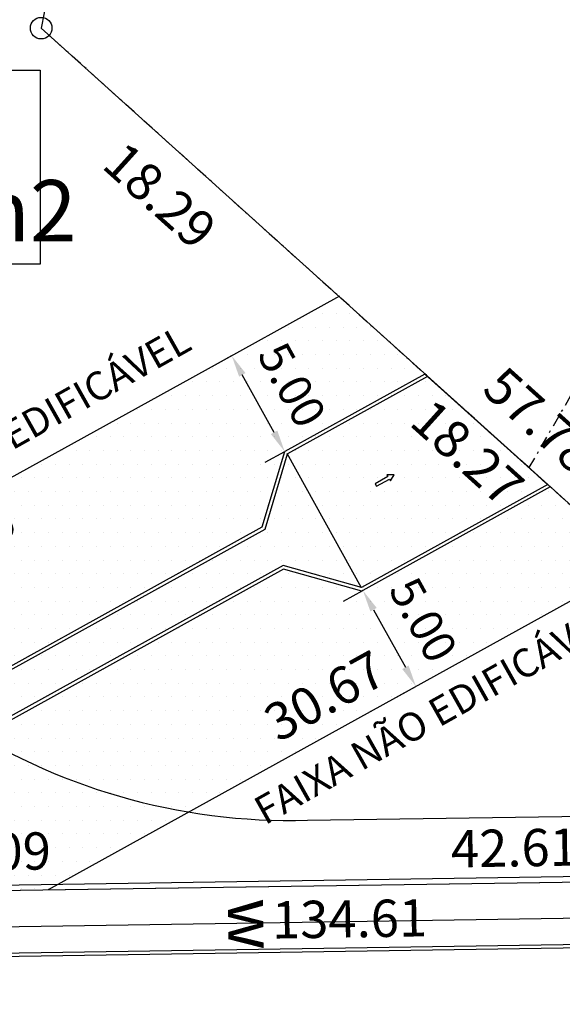
# Model space of a CAD drawing. Units: millimetres. Extents: x 274995 to 290941, y 1655057 to 1682328.
# Drawn here: x 277875 to 277900, y 1666752 to 1666797 of the extents above; entities that cross this region are included whole.
import ezdxf
from ezdxf.enums import TextEntityAlignment as Align
from ezdxf.lldxf.tags import DXFTag

# ---------------------------------------------------------------- set-up
doc = ezdxf.new("R2010")
doc.units = ezdxf.units.MM
doc.linetypes.add('DASHDOT', pattern=[1, 0.5, -0.25, 0, -0.25])
for name, color, linetype in [('-dim app', 12, 'Continuous'), ('-DIM-LOTE', 7, 'Continuous'), ('-DIM-QUADRA', 7, 'Continuous'), ('-DIM-RUA', 7, 'Continuous'), ('-ESTUDO', 8, 'Continuous'), ('-FAIXA-N-EDIFICAVEL', 7, 'HIDDEN'), ('-MEIO-FIO', 8, 'Continuous'), ('-PROPOSTA', 7, 'Continuous'), ('-TXT-QUADRA', 7, 'Continuous'), ('BANCOS', 7, 'Continuous'), ('LID', 7, 'Continuous'), ('VALO-NOVO', 7, 'Continuous')]:
    doc.layers.add(name, color=color, linetype=linetype)
doc.layers.add('-QUADRA', color=7, linetype='Continuous', lineweight=30)
doc.styles.get("Standard").update_dxf_attribs({"font": 'arial.ttf'})
tags = doc.linetypes.add('HIDDEN', pattern=[0.375, 0.25, -0.125]).pattern_tags.tags
tags[6:7] = [DXFTag(74, 4), DXFTag(75, 0), DXFTag(340, '0'), DXFTag(46, 0.0), DXFTag(50, 0.0), DXFTag(44, 0.0), DXFTag(45, 0.0)]
tags[4:5] = [DXFTag(74, 4), DXFTag(75, 0), DXFTag(340, '0'), DXFTag(46, 0.0), DXFTag(50, 0.0), DXFTag(44, 0.0), DXFTag(45, 0.0)]
doc.dimstyles.new('dim app', dxfattribs={"dimtxt": 1.7, "dimasz": 3, "dimexe": 0, "dimexo": 0, "dimgap": 0.5, "dimtad": 2, "dimzin": 0, "dimdsep": 46, "dimtxsty": 'Standard', "dimblk1": 'DOTSMALL', "dimblk2": 'DOTSMALL', "dimsah": 1, "dimcen": 4, "dimdle": 4, "dimse1": 1, "dimse2": 1, "dimsd1": 1, "dimsd2": 1, "dimclrd": 8, "dimclre": 8, "dimclrt": 256, "dimaunit": 1, "dimadec": 4, "dimazin": 0, "dimtfac": 1, "dimtofl": 0, "dimtmove": 0, "dimatfit": 3, "dimldrblk": 'DOTSMALL', "dimfxl": 1, "dimtolj": 1, "dimtzin": 0, "dimarcsym": 1})
doc.dimstyles.new('STANDARD1$0', dxfattribs={"dimtxt": 1.5, "dimasz": 1, "dimexe": 0, "dimexo": 0, "dimgap": 1, "dimtad": 2, "dimzin": 0, "dimdsep": 46, "dimtxsty": 'Standard', "dimblk2": 'DOTSMALL', "dimcen": 4, "dimdle": 4, "dimclrd": 8, "dimclre": 8, "dimclrt": 7, "dimaunit": 1, "dimadec": 0, "dimazin": 0, "dimtfac": 1, "dimtofl": 0, "dimtmove": 0, "dimatfit": 3, "dimldrblk": 'DOTSMALL', "dimfxl": 1, "dimtolj": 1, "dimtzin": 0, "dimarcsym": 0})
doc.dimstyles.new('STANDARD2$0', dxfattribs={"dimtxt": 1.7, "dimasz": 3, "dimexe": 0, "dimexo": 0, "dimgap": 0.5, "dimtad": 2, "dimzin": 0, "dimdsep": 46, "dimtxsty": 'Standard', "dimblk1": 'DOTSMALL', "dimblk2": 'DOTSMALL', "dimsah": 1, "dimcen": 4, "dimdle": 4, "dimse1": 1, "dimse2": 1, "dimsd1": 1, "dimsd2": 1, "dimclrd": 8, "dimclre": 8, "dimclrt": 256, "dimaunit": 1, "dimadec": 4, "dimazin": 0, "dimtfac": 1, "dimtofl": 0, "dimtmove": 0, "dimatfit": 3, "dimldrblk": 'DOTSMALL', "dimfxl": 1, "dimtolj": 1, "dimtzin": 0, "dimarcsym": 0})

# ---------------------------------------------------------------- blocks, each defined once
blk = doc.blocks.new('*D2550')
at = {"layer": 'Defpoints', "color": 0, "transparency": 16777216}
for p in [(277919.135, 1666757.876), (277919.141, 1666757.464), (277823.06, 1666756.025)]:
    blk.add_point(p, dxfattribs=at)
at = {"layer": '-DIM-LOTE', "transparency": 16777216, "insert": (277873.769, 1666758.565), "char_height": 1.7, "attachment_point": 5, "rotation": 0.8577}
blk.add_mtext('\\A1;96.09', dxfattribs=at)
blk = doc.blocks.new('_DOTSMALL')
at = {"color": 0, "linetype": 'ByBlock', "const_width": 0.5}
blk.add_lwpolyline([(-0.0625, 0, 1), (0.0625, 0, 1)], format="xyb", close=True, dxfattribs=at)
blk = doc.blocks.new('*D2562')
at = {"layer": '-DIM-RUA', "color": 8, "lineweight": -2, "transparency": 16777216}
for p, q in [((277884.031, 1666780.71), (277884.917, 1666781.2)), ((277886.853, 1666777.699), (277885.401, 1666780.325)), ((277886.45, 1666776.334), (277887.336, 1666776.824))]:
    blk.add_line(p, q, dxfattribs=at)
at = {"layer": '-DIM-RUA', "color": 8, "transparency": 16777216}
for points in [[(277885.547, 1666780.405), (277885.255, 1666780.244), (277884.917, 1666781.2)], [(277886.998, 1666777.78), (277886.707, 1666777.619), (277887.336, 1666776.824)]]:
    blk.add_solid(points, dxfattribs=at)
at = {"layer": 'Defpoints', "color": 0, "transparency": 16777216}
for p in [(277884.917, 1666781.2), (277884.031, 1666780.71), (277886.45, 1666776.334)]:
    blk.add_point(p, dxfattribs=at)
at = {"layer": '-DIM-RUA', "color": 7, "transparency": 16777216, "insert": (277887.672, 1666779.867), "char_height": 1.5, "attachment_point": 5, "rotation": 298.9368}
blk.add_mtext('\\A1;5.00', dxfattribs=at)
blk = doc.blocks.new('*D2563')
at = {"layer": '-DIM-RUA', "color": 8, "lineweight": -2, "transparency": 16777216}
for p, q in [((277890.022, 1666769.994), (277890.906, 1666770.482)), ((277891.389, 1666769.607), (277892.841, 1666766.982)), ((277892.441, 1666765.618), (277893.325, 1666766.107))]:
    blk.add_line(p, q, dxfattribs=at)
at = {"layer": '-DIM-RUA', "color": 8, "transparency": 16777216}
for points in [[(277891.535, 1666769.688), (277891.244, 1666769.527), (277890.906, 1666770.482)], [(277892.987, 1666767.062), (277892.695, 1666766.901), (277893.325, 1666766.107)]]:
    blk.add_solid(points, dxfattribs=at)
at = {"layer": 'Defpoints', "color": 0, "transparency": 16777216}
for p in [(277890.022, 1666769.994), (277893.325, 1666766.107), (277892.441, 1666765.618)]:
    blk.add_point(p, dxfattribs=at)
at = {"layer": '-DIM-RUA', "color": 7, "transparency": 16777216, "insert": (277893.661, 1666769.149), "char_height": 1.5, "attachment_point": 5, "rotation": 298.9368}
blk.add_mtext('\\A1;5.00', dxfattribs=at)
blk = doc.blocks.new('*D2599')
at = {"layer": 'Defpoints', "color": 0, "transparency": 16777216}
for p in [(277876.222, 1666796.145), (277889.806, 1666783.903), (277889.354, 1666783.401)]:
    blk.add_point(p, dxfattribs=at)
at = {"layer": '-dim app', "transparency": 16777216, "insert": (277881.646, 1666788.506), "char_height": 1.7, "attachment_point": 5, "rotation": 317.9724}
blk.add_mtext('\\A1;18.29', dxfattribs=at)
blk = doc.blocks.new('*D2600')
at = {"layer": 'Defpoints', "color": 0, "transparency": 16777216}
for p in [(277889.832, 1666783.917), (277903.369, 1666771.652), (277903.382, 1666771.667)]:
    blk.add_point(p, dxfattribs=at)
at = {"layer": '-dim app', "transparency": 16777216, "insert": (277895.676, 1666776.762), "char_height": 1.7, "attachment_point": 5, "rotation": 317.8835}
blk.add_mtext('\\A1;18.27', dxfattribs=at)
blk = doc.blocks.new('*D2602')
at = {"layer": 'Defpoints', "color": 0, "transparency": 16777216}
for p in [(277876.222, 1666796.145), (277919.532, 1666757.898), (277919.141, 1666757.464)]:
    blk.add_point(p, dxfattribs=at)
at = {"layer": '-dim app', "transparency": 16777216, "insert": (277898.989, 1666778.255), "char_height": 1.7, "attachment_point": 5, "rotation": 317.9724}
blk.add_mtext('\\A1;57.78', dxfattribs=at)
blk = doc.blocks.new('*D2675')
at = {"layer": 'Defpoints', "color": 0, "transparency": 16777216}
for p in [(277957.655, 1666758.04), (277823.06, 1666756.025), (277823.062, 1666755.866)]:
    blk.add_point(p, dxfattribs=at)
at = {"layer": '-DIM-QUADRA', "transparency": 16777216, "insert": (277890.293, 1666755.503), "char_height": 1.7, "attachment_point": 5, "rotation": 0.8577}
blk.add_mtext('\\A1;134.61', dxfattribs=at)
blk = doc.blocks.new('*D2644')
at = {"layer": 'Defpoints', "color": 0, "transparency": 16777216}
for p in [(277889.832, 1666783.917), (277862.544, 1666768.83), (277862.609, 1666768.712)]:
    blk.add_point(p, dxfattribs=at)
at = {"layer": '-dim app', "transparency": 16777216, "insert": (277872.278, 1666772.495), "char_height": 1.7, "width": 8.76731, "attachment_point": 5, "rotation": 28.9368}
blk.add_mtext('\\A1;45.16', dxfattribs=at)
blk = doc.blocks.new('*D2645')
at = {"layer": 'Defpoints', "color": 0, "transparency": 16777216}
for p in [(277903.382, 1666771.667), (277876.408, 1666757.062), (277876.538, 1666756.826)]:
    blk.add_point(p, dxfattribs=at)
at = {"layer": '-dim app', "transparency": 16777216, "insert": (277889.167, 1666765.68), "char_height": 1.7, "attachment_point": 5, "rotation": 28.9368}
blk.add_mtext('\\A1;30.67', dxfattribs=at)
blk = doc.blocks.new('*D2646')
at = {"layer": 'Defpoints', "color": 0, "transparency": 16777216}
for p in [(277876.533, 1666757.152), (277876.538, 1666756.826), (277855.59, 1666756.512)]:
    blk.add_point(p, dxfattribs=at)
at = {"layer": '-dim app', "transparency": 16777216, "insert": (277865.644, 1666758.357), "char_height": 1.7, "attachment_point": 5, "rotation": 0.8577}
blk.add_mtext('\\A1;20.95', dxfattribs=at)
blk = doc.blocks.new('*D2647')
at = {"layer": 'Defpoints', "color": 0, "transparency": 16777216}
for p in [(277919.138, 1666757.69), (277919.141, 1666757.464), (277876.538, 1666756.826)]:
    blk.add_point(p, dxfattribs=at)
at = {"layer": '-dim app', "transparency": 16777216, "insert": (277897.816, 1666758.739), "char_height": 1.7, "attachment_point": 5, "rotation": 0.8577}
blk.add_mtext('\\A1;42.61', dxfattribs=at)

msp = doc.modelspace()

# ---------------------------------------------------------------- hatches: boundary and pattern name
at = {"layer": '-DIM-QUADRA'}
h = msp.add_hatch(dxfattribs=at)
h.set_pattern_fill('DOTS', color=8, scale=10)
h.set_pattern_definition([(0, (0, 0), (0.3125, 0.625), [0, -0.625])])
edge = h.paths.add_edge_path()
edge.add_line((277903.38219, 1666771.66694), (277889.83221, 1666783.91739))
edge.add_line((277889.83221, 1666783.91739), (277883.12712, 1666780.21036))
edge.add_line((277883.12712, 1666780.21036), (277878.37845, 1666777.58498))
edge.add_line((277878.37845, 1666777.58498), (277861.91507, 1666768.39384))
edge.add_arc((277870.31749, 1666756.29691), 14.72876, 124.783518, 179.162499)
edge.add_line((277855.59031, 1666756.5122), (277876.53825, 1666756.8258))
edge.add_line((277876.53825, 1666756.8258), (277882.95876, 1666760.37548))
edge.add_line((277882.95876, 1666760.37548), (277891.48494, 1666765.08933))
edge.add_line((277891.48494, 1666765.08933), (277903.38219, 1666771.66694))

# ---------------------------------------------------------------- linework, layer by layer
at = {"layer": '-ESTUDO'}
msp.add_line((277888.37596, 1666760.00335), (277954.61054, 1666760.9949), dxfattribs=at)
msp.add_arc((277887.57728, 1666787.99195), 28, 201.326475, 271.63455, dxfattribs=at)
at = {"layer": '-FAIXA-N-EDIFICAVEL'}
for p, q in [((277889.83221, 1666783.91739), (277883.12712, 1666780.21036)), ((277883.12712, 1666780.21036), (277862.54357, 1666768.83039)), ((277903.38219, 1666771.66694), (277876.53825, 1666756.8258))]:
    msp.add_line(p, q, dxfattribs=at)
at = {"layer": '-MEIO-FIO', "color": 200}
for p, q in [((277823.05615, 1666756.27518), (277925.20609, 1666757.8044)), ((277823.05989, 1666756.02521), (277924.8562, 1666757.54913))]:
    msp.add_line(p, q, dxfattribs=at)
at = {"layer": '-MEIO-FIO'}
for p, q in [((277728.05594, 1666751.75265), (278099.32576, 1666757.31067)), ((277728.05818, 1666751.60267), (278099.32801, 1666757.16069)), ((277734.09154, 1666753.04314), (277929.56854, 1666755.96949))]:
    msp.add_line(p, q, dxfattribs=at)
at = {"layer": '-PROPOSTA'}
for p, q in [((277893.73492, 1666780.36179), (277887.33635, 1666776.82423)), ((277893.85279, 1666780.25556), (277887.46263, 1666776.72265)), ((277893.73492, 1666780.36179), (277899.45323, 1666775.20802)), ((277886.31438, 1666773.38887), (277887.33635, 1666776.82423)), ((277886.31438, 1666773.38887), (277887.33635, 1666776.82423)), ((277886.44066, 1666773.28729), (277887.46263, 1666776.72265)), ((277890.84199, 1666770.60623), (277887.45506, 1666776.7323)), ((277899.33536, 1666775.31426), (277890.83967, 1666770.61726)), ((277899.45323, 1666775.20802), (277890.90559, 1666770.48231)), ((277866.1782, 1666762.25623), (277886.31438, 1666773.38887)), ((277866.25078, 1666762.12496), (277886.44066, 1666773.28729)), ((277887.26078, 1666771.61791), (277867.03858, 1666760.43771)), ((277890.83967, 1666770.61726), (277887.26078, 1666771.61791)), ((277887.27957, 1666771.4569), (277867.11116, 1666760.30644)), ((277890.86087, 1666770.45558), (277887.27957, 1666771.4569)), ((277890.90559, 1666770.48231), (277890.86087, 1666770.45558))]:
    msp.add_line(p, q, dxfattribs=at)
at = {"layer": '-QUADRA'}
msp.add_line((277823.05989, 1666756.02521), (277957.65511, 1666758.04014), dxfattribs=at)
at = {"layer": '-TXT-QUADRA', "lineweight": -2}
msp.add_lwpolyline([(277849.24072, 1666794.2219), (277876.17307, 1666794.2219), (277876.17307, 1666785.36825), (277849.24072, 1666785.36825)], close=True, dxfattribs=at)
at = {"color": 7, "linetype": 'HIDDEN'}
for p, q in [((277876.9104, 1666799.75509), (277876.22232, 1666796.14549)), ((277876.22232, 1666796.14549), (277919.14136, 1666757.46358))]:
    msp.add_line(p, q, dxfattribs=at)
at = {"color": 7, "linetype": 'Continuous'}
msp.add_lwpolyline([(277892.0466, 1666775.68334), (277891.45605, 1666775.35902), (277891.52097, 1666775.2408), (277892.11152, 1666775.56512), (277892.1563, 1666775.48359), (277892.32267, 1666775.75801), (277892.00182, 1666775.76488)], close=True, dxfattribs=at)
msp.add_circle((277876.22232, 1666796.14549), 0.49153)
at = {"layer": 'VALO-NOVO', "linetype": 'DASHDOT'}
for p, q in [((277918.86848, 1666757.70952), (277876.22232, 1666796.14549)), ((277898.49364, 1666776.0905), (277905.12896, 1666787.5759))]:
    msp.add_line(p, q, dxfattribs=at)

# ---------------------------------------------------------------- texts
at = {"layer": '-TXT-QUADRA', "lineweight": -2}
msp.add_text('A=10.337,16m2', height=2.8, dxfattribs=at).set_placement((277850.76778, 1666786.4121))
at = {"layer": 'BANCOS'}
for p in [(277866.95411, 1666772.39743, 33.6), (277886.4325, 1666759.75772, 33.6)]:
    msp.add_text('FAIXA NÃO EDIFICÁVEL', height=1.296, rotation=29.332701, dxfattribs=at).set_placement(p)
at = {"layer": 'LID', "color": 7}
msp.add_text('w', height=2.16, rotation=270.857683, dxfattribs=at).set_placement((277884.75504, 1666755.24573, 53.28), align=Align.CENTER)

# ---------------------------------------------------------------- dimensions: what is measured, and where the dimension line sits
at = {"layer": '-dim app'}
for p1, p2, distance, picture, middle in [((277876.22232, 1666796.14549), (277889.80596, 1666783.90288), -0.67569, '*D2599', (277881.64593, 1666788.5061)), ((277876.22232, 1666796.14549), (277919.14136, 1666757.46358), 0.58419, '*D2602', (277898.9888, 1666778.25465)), ((277889.83221, 1666783.91739), (277903.38219, 1666771.66694), -0.02016, '*D2600', (277895.67626, 1666776.76247))]:
    dim = msp.add_aligned_dim(p1=p1, p2=p2, distance=distance, dimstyle='dim app', dxfattribs=at)
    dim.commit()
    dim.dimension.update_dxf_attribs({"geometry": picture, "text_midpoint": middle})
dim = msp.add_linear_dim(base=(277862.60888, 1666768.71225), p1=(277889.83221, 1666783.91739), p2=(277862.54357, 1666768.83039), angle=208.936781, text='45.16', dimstyle='STANDARD2$0', override={"dimarcsym": 1}, dxfattribs=at)
dim.commit()
dim.dimension.update_dxf_attribs({"geometry": '*D2644', "text_midpoint": (277871.61649, 1666773.69227), "dimtype": 161})
for p1, p2, distance, picture, middle in [((277903.38219, 1666771.66694), (277876.53825, 1666756.8258), -0.27012, '*D2645', (277889.16736, 1666765.68046)), ((277876.53825, 1666756.8258), (277919.14136, 1666757.46358), 0.22645, '*D2647', (277897.81594, 1666758.73893))]:
    dim = msp.add_aligned_dim(p1=p1, p2=p2, distance=distance, dimstyle='STANDARD2$0', override={"dimarcsym": 1}, dxfattribs=at)
    dim.commit()
    dim.dimension.update_dxf_attribs({"geometry": picture, "text_midpoint": middle})
dim = msp.add_linear_dim(base=(277876.53336, 1666757.15214), p1=(277855.59031, 1666756.5122), p2=(277876.53825, 1666756.8258), angle=0.857671, dimstyle='STANDARD2$0', override={"dimarcsym": 1}, dxfattribs=at)
dim.commit()
dim.dimension.update_dxf_attribs({"geometry": '*D2646', "text_midpoint": (277865.66493, 1666756.98944), "dimtype": 161})
at = {"layer": '-DIM-LOTE'}
dim = msp.add_linear_dim(base=(277919.13519, 1666757.87573), p1=(277823.05989, 1666756.02521), p2=(277919.14136, 1666757.46358), angle=0.85767, dimstyle='STANDARD2$0', dxfattribs=at)
dim.commit()
dim.dimension.update_dxf_attribs({"geometry": '*D2550', "text_midpoint": (277873.7891, 1666757.19688), "dimtype": 161})
at = {"layer": '-DIM-QUADRA'}
dim = msp.add_linear_dim(base=(277823.06228, 1666755.86562), p1=(277957.65511, 1666758.04014), p2=(277823.05989, 1666756.02521), angle=180.85767, dimstyle='STANDARD2$0', dxfattribs=at)
dim.commit()
dim.dimension.update_dxf_attribs({"geometry": '*D2675', "text_midpoint": (277890.27295, 1666756.87178), "dimtype": 161})
at = {"layer": '-DIM-RUA'}
for base, p1, p2, angle, picture, middle in [((277884.91713, 1666781.2), (277886.44998, 1666776.33419), (277884.03076, 1666780.70996), 118.936781, '*D2562', (277886.12674, 1666779.01212)), ((277893.32481, 1666766.10654), (277890.02198, 1666769.99379), (277892.4412, 1666765.61802), 298.936781, '*D2563', (277892.1152, 1666768.29443))]:
    dim = msp.add_linear_dim(base=base, p1=p1, p2=p2, angle=angle, dimstyle='STANDARD1$0', dxfattribs=at)
    dim.commit()
    dim.dimension.update_dxf_attribs({"geometry": picture, "text_midpoint": middle, "dimtype": 161})

doc.saveas('drawing.dxf')
